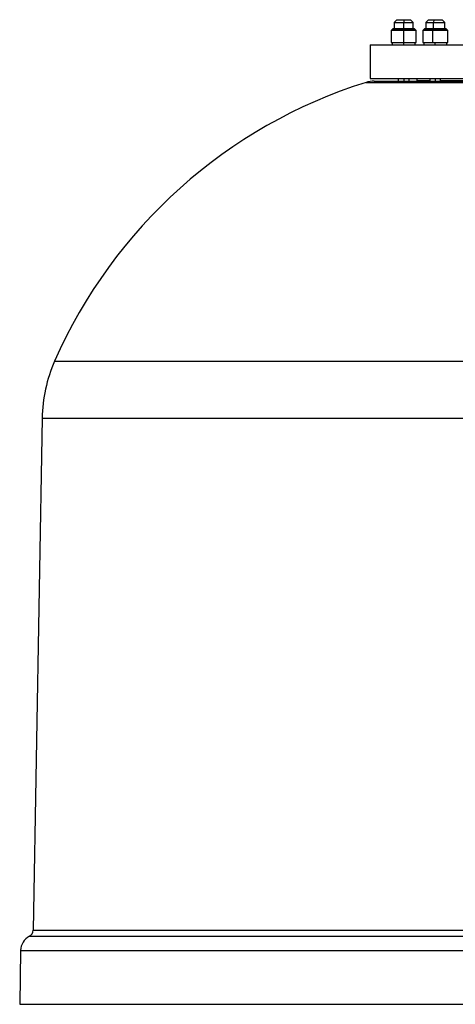
# Model space of a CAD drawing. Units: millimetres. Extents: x 2 to 418, y 2 to 295.
# Drawn here: x 103 to 119, y 221 to 258 of the extents above; entities that cross this region are included whole.
import ezdxf

# ---------------------------------------------------------------- set-up
doc = ezdxf.new("R2010")
doc.units = ezdxf.units.MM

msp = doc.modelspace()

# ---------------------------------------------------------------- linework, layer by layer
at = {"color": 7, "linetype": 'Continuous', "lineweight": 25}
for p, q in [((116.511, 257.692), (116.411, 257.592)), ((116.411, 257.592), (116.411, 257.36)), ((116.411, 257.592), (116.763, 257.592)), ((116.511, 257.692), (116.763, 257.692)), ((116.763, 257.692), (116.763, 257.592)), ((116.763, 257.692), (117.016, 257.692)), ((116.763, 257.36), (116.763, 257.592)), ((116.763, 257.592), (117.116, 257.592)), ((117.116, 257.592), (117.016, 257.692)), ((117.116, 257.36), (117.116, 257.592)), ((117.683, 257.692), (117.583, 257.592)), ((117.583, 257.592), (117.583, 257.36)), ((117.583, 257.592), (117.864, 257.592)), ((117.683, 257.692), (117.884, 257.692)), ((117.884, 257.692), (117.864, 257.592)), ((117.864, 257.592), (118.288, 257.592)), ((117.864, 257.36), (117.864, 257.592)), ((117.884, 257.692), (118.188, 257.692)), ((118.288, 257.592), (118.188, 257.692)), ((118.288, 257.36), (118.288, 257.592)), ((116.36, 257.352), (116.301, 257.292)), ((116.301, 257.292), (116.301, 256.842)), ((116.763, 257.292), (116.301, 257.292)), ((116.411, 257.36), (116.36, 257.352)), ((116.36, 257.352), (116.763, 257.352)), ((116.411, 257.36), (116.763, 257.36)), ((116.763, 257.36), (116.763, 257.352)), ((116.763, 257.36), (117.116, 257.36)), ((116.763, 257.352), (116.763, 257.292)), ((116.763, 257.352), (117.166, 257.352)), ((116.763, 256.842), (116.763, 257.292)), ((117.226, 257.292), (116.763, 257.292)), ((117.166, 257.352), (117.116, 257.36)), ((117.226, 257.292), (117.166, 257.352)), ((117.226, 256.842), (117.226, 257.292)), ((117.533, 257.352), (117.473, 257.292)), ((117.473, 257.292), (117.473, 256.842)), ((117.842, 257.292), (117.473, 257.292)), ((117.583, 257.36), (117.533, 257.352)), ((117.533, 257.352), (117.854, 257.352)), ((117.583, 257.36), (117.864, 257.36)), ((117.854, 257.352), (117.842, 257.292)), ((118.398, 257.292), (117.842, 257.292)), ((117.842, 256.842), (117.842, 257.292)), ((117.864, 257.36), (117.854, 257.352)), ((117.854, 257.352), (118.338, 257.352)), ((117.864, 257.36), (118.288, 257.36)), ((118.338, 257.352), (118.288, 257.36)), ((118.398, 257.292), (118.338, 257.352)), ((118.398, 256.842), (118.398, 257.292)), ((116.301, 256.842), (116.763, 256.842)), ((116.338, 256.842), (116.338, 256.762)), ((116.763, 256.842), (117.226, 256.842)), ((116.763, 256.762), (116.763, 256.842)), ((117.188, 256.762), (117.188, 256.842)), ((117.473, 256.842), (117.842, 256.842)), ((117.51, 256.842), (117.51, 256.762)), ((117.842, 256.842), (118.398, 256.842)), ((117.935, 256.762), (117.935, 256.842)), ((118.36, 256.762), (118.36, 256.842)), ((115.513, 256.762), (115.513, 255.512)), ((115.513, 256.762), (135.513, 256.762)), ((115.365, 255.366), (125.513, 255.366)), ((115.513, 255.512), (135.513, 255.512)), ((115.664, 255.412), (125.513, 255.412)), ((116.563, 255.512), (116.563, 255.412)), ((116.763, 255.512), (116.763, 255.412)), ((116.963, 255.412), (116.963, 255.512)), ((117.256, 255.512), (117.256, 255.427)), ((117.256, 255.427), (117.256, 255.412)), ((117.735, 255.427), (117.256, 255.427)), ((117.735, 255.512), (117.735, 255.412)), ((117.935, 255.512), (117.935, 255.412)), ((118.135, 255.412), (118.135, 255.512)), ((120.938, 255.427), (118.135, 255.427)), ((103.809, 245.024), (119.906, 245.024)), ((103.345, 242.905), (103.013, 223.912)), ((103.345, 242.905), (119.813, 242.905)), ((102.873, 223.686), (121.306, 223.686)), ((103.013, 223.912), (121.332, 223.912)), ((102.548, 223.162), (102.513, 221.162)), ((102.548, 223.162), (125.513, 223.162)), ((102.513, 221.162), (125.513, 221.162))]:
    msp.add_line(p, q, dxfattribs=at)
for centre, radius, start, end in [((120.972, 237.475), 18.75, 107.4015, 156.258), ((115.664, 254.412), 1, 90, 107.4015), ((108.844, 242.809), 5.5, 156.258, 179), ((103.15, 223.152), 0.602, 117.3917, 179), ((102.754, 223.917), 0.259, 297.3917, 359)]:
    msp.add_arc(centre, radius, start, end, dxfattribs=at)

doc.saveas('drawing.dxf')
